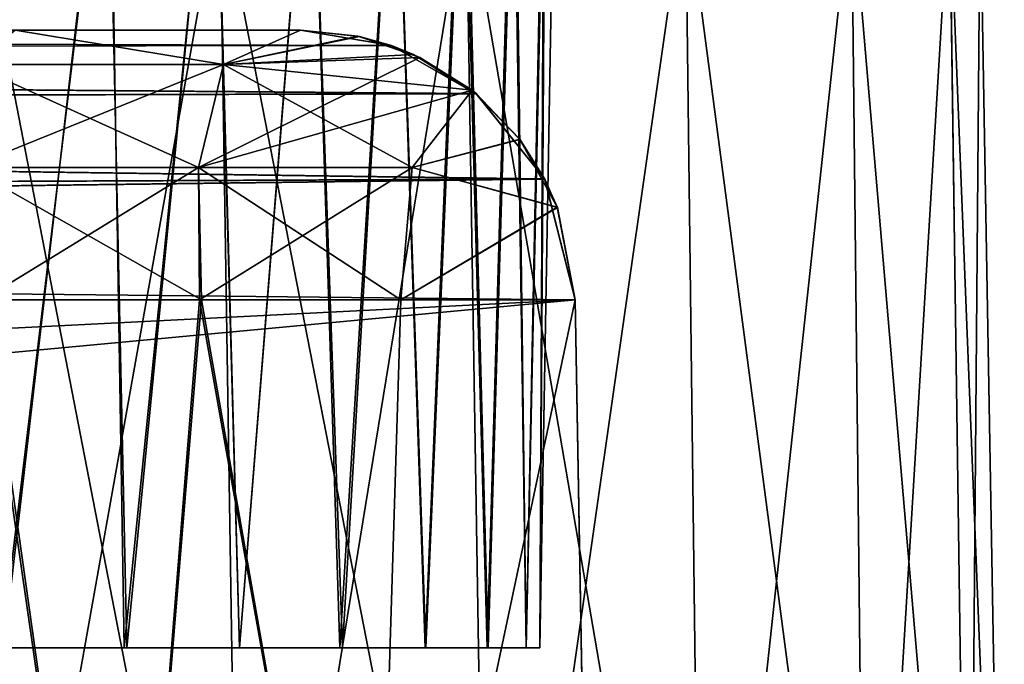
# Model space of a CAD drawing. Units: feet. Extents: x -17.2 to 17.2, y -12.2 to 2.4.
# Drawn here: x 0.5 to 0.8, y -8 to -7.8 of the extents above; entities that cross this region are included whole.
import ezdxf

# ---------------------------------------------------------------- set-up
doc = ezdxf.new("R2010")
doc.units = ezdxf.units.FT
doc.header["$MEASUREMENT"] = 0
doc.layers.get('0').update_dxf_attribs({"color": 255})
doc.layers.add('AFUWA-3-ARPM', color=4, linetype='Continuous')
doc.layers.add('AFUWA-P', color=2, linetype='Continuous')

# ---------------------------------------------------------------- blocks, each defined once
blk = doc.blocks.new('A$C75BE2A60')
at = {"linetype": 'Continuous', "lineweight": 0}
for p, q in [((-19.93756, 4.03787), (-19.93131, 3.64279)), ((-19.86049, 3.64279), (-19.86691, 4.03787)), ((-19.79915, 3.64279), (-19.80402, 4.03787)), ((-19.75211, 3.64279), (-19.7564, 4.03787)), ((-19.72828, 4.03787), (-19.72278, 3.64279)), ((-19.71266, 3.64279), (-19.71956, 4.03787)), ((-19.71956, 4.03787), (-19.71266, 3.64279))]:
    blk.add_line(p, q, dxfattribs=at)

msp = doc.modelspace()

# ---------------------------------------------------------------- linework, layer by layer
at = {"layer": 'AFUWA-3-ARPM'}
for points in [[(0.53004, -8.00195, 12.85694), (0.55975, -7.74535, 12.85822), (0.52777, -7.74535, 12.8523)], [(0.53004, -8.00195, 16.79395), (0.55975, -7.74535, 16.79522), (0.52777, -7.74535, 16.78931)], [(0.52937, -8.00195, 17.13595), (0.52816, -7.74535, 17.14063), (0.56032, -7.74535, 17.1344)], [(0.52937, -8.00195, 13.19894), (0.52816, -7.74535, 13.20362), (0.56032, -7.74535, 13.19739)], [(0.52937, -8.00195, 17.13595), (0.56032, -7.74535, 17.1344), (0.56457, -8.00195, 17.12862)], [(0.52937, -8.00195, 13.19894), (0.56032, -7.74535, 13.19739), (0.56457, -8.00195, 13.19162)], [(0.55975, -7.74535, 12.85822), (0.53004, -8.00195, 12.85694), (0.56526, -8.00195, 12.86452)], [(0.55975, -7.74535, 16.79522), (0.53004, -8.00195, 16.79395), (0.56526, -8.00195, 16.80153)], [(0.59031, -7.74535, 12.86987), (0.55975, -7.74535, 12.85822), (0.56526, -8.00195, 12.86452)], [(0.59031, -7.74535, 16.80688), (0.55975, -7.74535, 16.79522), (0.56526, -8.00195, 16.80153)], [(0.56457, -8.00195, 17.12862), (0.56032, -7.74535, 17.1344), (0.59051, -7.74535, 17.1225)], [(0.56457, -8.00195, 13.19162), (0.56032, -7.74535, 13.19739), (0.59051, -7.74535, 13.18549)], [(0.59051, -7.74535, 17.1225), (0.59759, -8.00195, 17.11398), (0.56457, -8.00195, 17.12862)], [(0.59051, -7.74535, 13.18549), (0.59759, -8.00195, 13.17697), (0.56457, -8.00195, 13.19162)], [(0.56526, -8.00195, 12.86452), (0.59759, -8.00195, 12.87891), (0.59031, -7.74535, 12.86987)], [(0.56526, -8.00195, 16.80153), (0.59759, -8.00195, 16.81592), (0.59031, -7.74535, 16.80688)], [(0.59759, -8.00195, 12.87891), (0.618, -7.74535, 12.88685), (0.59031, -7.74535, 12.86987)], [(0.59759, -8.00195, 16.81592), (0.618, -7.74535, 16.82386), (0.59031, -7.74535, 16.80688)], [(0.59051, -7.74535, 17.1225), (0.6181, -7.74535, 17.10524), (0.59759, -8.00195, 17.11398)], [(0.59051, -7.74535, 13.18549), (0.6181, -7.74535, 13.16824), (0.59759, -8.00195, 13.17697)], [(0.6271, -8.00195, 12.90049), (0.618, -7.74535, 12.88685), (0.59759, -8.00195, 12.87891)], [(0.6271, -8.00195, 16.8375), (0.618, -7.74535, 16.82386), (0.59759, -8.00195, 16.81592)], [(0.62635, -8.00195, 17.09303), (0.59759, -8.00195, 17.11398), (0.6181, -7.74535, 17.10524)], [(0.62635, -8.00195, 13.15602), (0.59759, -8.00195, 13.17697), (0.6181, -7.74535, 13.16824)], [(0.64221, -7.74535, 12.90869), (0.618, -7.74535, 12.88685), (0.6271, -8.00195, 12.90049)], [(0.64221, -7.74535, 16.8457), (0.618, -7.74535, 16.82386), (0.6271, -8.00195, 16.8375)], [(0.6421, -7.74535, 17.08321), (0.62635, -8.00195, 17.09303), (0.6181, -7.74535, 17.10524)], [(0.6421, -7.74535, 13.1462), (0.62635, -8.00195, 13.15602), (0.6181, -7.74535, 13.16824)], [(0.62635, -8.00195, 17.09303), (0.6421, -7.74535, 17.08321), (0.65079, -8.00195, 17.06614)], [(0.62635, -8.00195, 13.15602), (0.6421, -7.74535, 13.1462), (0.65079, -8.00195, 13.12913)], [(0.65105, -8.00195, 12.92721), (0.64221, -7.74535, 12.90869), (0.6271, -8.00195, 12.90049)], [(0.65105, -8.00195, 16.86422), (0.64221, -7.74535, 16.8457), (0.6271, -8.00195, 16.8375)], [(0.65079, -8.00195, 17.06614), (0.6421, -7.74535, 17.08321), (0.66155, -7.74535, 17.05743)], [(0.65079, -8.00195, 13.12913), (0.6421, -7.74535, 13.1462), (0.66155, -7.74535, 13.12042)], [(0.64221, -7.74535, 12.90869), (0.65105, -8.00195, 12.92721), (0.66206, -7.74535, 12.93486)], [(0.64221, -7.74535, 16.8457), (0.65105, -8.00195, 16.86422), (0.66206, -7.74535, 16.87187)], [(0.66155, -7.74535, 17.05743), (0.66865, -8.00195, 17.03519), (0.65079, -8.00195, 17.06614)], [(0.66155, -7.74535, 13.12042), (0.66865, -8.00195, 13.09818), (0.65079, -8.00195, 13.12913)], [(0.66206, -7.74535, 12.93486), (0.65105, -8.00195, 12.92721), (0.66891, -8.00195, 12.95817)], [(0.66206, -7.74535, 16.87187), (0.65105, -8.00195, 16.86422), (0.66891, -8.00195, 16.89518)], [(0.66155, -7.74535, 17.05743), (0.67609, -7.74535, 17.02827), (0.66865, -8.00195, 17.03519)], [(0.66155, -7.74535, 13.12042), (0.67609, -7.74535, 13.09126), (0.66865, -8.00195, 13.09818)], [(0.66891, -8.00195, 12.95817), (0.67649, -7.74535, 12.9639), (0.66206, -7.74535, 12.93486)], [(0.66891, -8.00195, 16.89518), (0.67649, -7.74535, 16.90091), (0.66206, -7.74535, 16.87187)], [(0.67979, -8.00195, 17.00115), (0.66865, -8.00195, 17.03519), (0.67609, -7.74535, 17.02827)], [(0.67979, -8.00195, 13.06414), (0.66865, -8.00195, 13.09818), (0.67609, -7.74535, 13.09126)], [(0.66891, -8.00195, 12.95817), (0.67979, -8.00195, 12.99174), (0.67649, -7.74535, 12.9639)], [(0.66891, -8.00195, 16.89518), (0.67979, -8.00195, 16.92875), (0.67649, -7.74535, 16.90091)], [(0.68497, -7.74535, 16.99744), (0.67979, -8.00195, 17.00115), (0.67609, -7.74535, 17.02827)], [(0.68497, -7.74535, 13.06044), (0.67979, -8.00195, 13.06414), (0.67609, -7.74535, 13.09126)], [(0.68537, -7.74535, 12.99528), (0.67649, -7.74535, 12.9639), (0.67979, -8.00195, 12.99174)], [(0.68537, -7.74535, 16.93229), (0.67649, -7.74535, 16.90091), (0.67979, -8.00195, 16.92875)], [(0.6837, -8.00195, 13.02794), (0.68537, -7.74535, 12.99528), (0.67979, -8.00195, 12.99174)], [(0.6837, -8.00195, 16.96495), (0.68537, -7.74535, 16.93229), (0.67979, -8.00195, 16.92875)], [(0.67979, -8.00195, 17.00115), (0.68497, -7.74535, 16.99744), (0.6837, -8.00195, 16.96495)], [(0.67979, -8.00195, 13.06414), (0.68497, -7.74535, 13.06044), (0.6837, -8.00195, 13.02794)], [(0.68537, -7.74535, 12.99528), (0.6837, -8.00195, 13.02794), (0.68818, -7.74535, 13.02794)], [(0.68537, -7.74535, 16.93229), (0.6837, -8.00195, 16.96495), (0.68818, -7.74535, 16.96495)], [(0.6837, -8.00195, 16.96495), (0.68497, -7.74535, 16.99744), (0.68818, -7.74535, 16.96495)], [(0.6837, -8.00195, 13.02794), (0.68497, -7.74535, 13.06044), (0.68818, -7.74535, 13.02794)], [(0.52153, -8.17911, 17.27007), (0.59191, -7.78404, 17.25445), (0.52153, -7.78404, 17.26317)], [(0.59191, -7.78404, 17.25445), (0.52153, -8.17911, 17.27007), (0.59816, -8.17911, 17.25995)], [(0.59816, -8.17911, 12.73294), (0.52153, -7.78404, 12.72972), (0.59191, -7.78404, 12.73844)], [(0.52153, -8.17911, 12.72282), (0.52153, -7.78404, 12.72972), (0.59816, -8.17911, 12.73294)], [(0.66256, -7.78404, 17.22633), (0.59191, -7.78404, 17.25445), (0.59816, -8.17911, 17.25995)], [(0.66898, -8.17911, 12.76228), (0.59191, -7.78404, 12.73844), (0.66256, -7.78404, 12.76656)], [(0.59191, -7.78404, 12.73844), (0.66898, -8.17911, 12.76228), (0.59816, -8.17911, 12.73294)], [(0.59816, -8.17911, 17.25995), (0.66898, -8.17911, 17.23062), (0.66256, -7.78404, 17.22633)], [(0.72545, -7.78404, 17.17871), (0.66256, -7.78404, 17.22633), (0.66898, -8.17911, 17.23062)], [(0.72545, -7.78404, 12.81419), (0.73032, -8.17911, 12.80931), (0.66256, -7.78404, 12.76656)], [(0.73032, -8.17911, 12.80931), (0.66898, -8.17911, 12.76228), (0.66256, -7.78404, 12.76656)], [(0.66898, -8.17911, 17.23062), (0.73032, -8.17911, 17.18358), (0.72545, -7.78404, 17.17871)], [(0.72545, -7.78404, 17.17871), (0.73032, -8.17911, 17.18358), (0.77307, -7.78404, 17.11582)], [(0.77735, -8.17911, 12.87065), (0.73032, -8.17911, 12.80931), (0.72545, -7.78404, 12.81419)], [(0.72545, -7.78404, 12.81419), (0.77307, -7.78404, 12.87707), (0.77735, -8.17911, 12.87065)], [(0.73032, -8.17911, 17.18358), (0.77735, -8.17911, 17.12225), (0.77307, -7.78404, 17.11582)], [(0.77735, -8.17911, 17.12225), (0.80119, -7.78404, 17.04517), (0.77307, -7.78404, 17.11582)], [(0.77307, -7.78404, 12.87707), (0.80119, -7.78404, 12.94772), (0.80669, -8.17911, 12.94147)], [(0.80669, -8.17911, 12.94147), (0.77735, -8.17911, 12.87065), (0.77307, -7.78404, 12.87707)], [(0.80119, -7.78404, 17.04517), (0.77735, -8.17911, 17.12225), (0.80669, -8.17911, 17.05142)], [(0.80669, -8.17911, 17.05142), (0.80991, -7.78404, 16.97479), (0.80119, -7.78404, 17.04517)], [(0.81681, -8.17911, 13.0181), (0.80119, -7.78404, 12.94772), (0.80991, -7.78404, 13.0181)], [(0.80119, -7.78404, 12.94772), (0.81681, -8.17911, 13.0181), (0.80669, -8.17911, 12.94147)], [(0.81681, -8.17911, 16.97479), (0.80991, -7.78404, 16.97479), (0.80669, -8.17911, 17.05142)], [(0.81681, -8.17911, 16.97479), (0.80991, -7.78404, 13.0181), (0.80991, -7.78404, 16.97479)], [(0.80991, -7.78404, 13.0181), (0.81681, -8.17911, 16.97479), (0.81681, -8.17911, 13.0181)], [(-0.74094, -7.82478, 15.13906), (-0.76676, -7.8311, 15.10819), (0.64112, -7.8292, 15.11306)], [(-0.74094, -7.82478, 14.85383), (0.64115, -7.82921, 14.87986), (-0.76676, -7.8311, 14.8847)], [(-0.6055, -7.82478, 15.26522), (-0.74094, -7.82478, 15.13906), (0.61512, -7.82478, 15.13906)], [(-0.74094, -7.82478, 14.85383), (-0.60729, -7.82478, 14.72918), (0.61512, -7.82478, 14.85383)], [(0.61512, -7.82478, 15.13906), (-0.74094, -7.82478, 15.13906), (0.64112, -7.8292, 15.11306)], [(0.64115, -7.82921, 14.87986), (-0.74094, -7.82478, 14.85383), (0.61512, -7.82478, 14.85383)], [(0.61512, -7.82478, 14.85383), (-0.60729, -7.82478, 14.72918), (-0.54951, -7.82478, 14.67021)], [(-0.54792, -7.82478, 15.32468), (-0.6055, -7.82478, 15.26522), (0.61512, -7.82478, 15.13906)], [(-0.54951, -7.82478, 14.67021), (-0.50461, -7.82478, 14.60094), (0.61512, -7.82478, 14.85383)], [(0.61512, -7.82478, 15.13906), (-0.50461, -7.82478, 15.39195), (-0.54792, -7.82478, 15.32468)], [(-0.50461, -7.82478, 15.39195), (0.61512, -7.82478, 15.13906), (-0.47147, -7.82478, 15.47956)], [(-0.50461, -7.82478, 14.60094), (-0.47211, -7.82478, 14.51583), (0.61512, -7.82478, 14.85383)], [(-0.47211, -7.82478, 14.51583), (-0.45895, -7.82478, 14.42235), (0.61512, -7.82478, 14.85383)], [(-0.45891, -7.82478, 15.57238), (-0.47147, -7.82478, 15.47956), (0.61512, -7.82478, 15.13906)], [(0.61512, -7.82478, 14.85383), (-0.45895, -7.82478, 14.42235), (0.05003, -7.82478, 13.89768)], [(-0.45891, -7.82478, 15.57238), (0.61512, -7.82478, 15.13906), (0.05175, -7.82478, 16.09536)], [(0.61512, -7.82478, 14.85383), (0.05003, -7.82478, 13.89768), (0.13879, -7.82478, 13.87966)], [(0.61512, -7.82478, 15.13906), (0.14306, -7.82478, 16.11468), (0.05175, -7.82478, 16.09536)], [(0.22088, -7.82478, 13.84099), (0.61512, -7.82478, 14.85383), (0.13879, -7.82478, 13.87966)], [(0.14306, -7.82478, 16.11468), (0.61512, -7.82478, 15.13906), (0.22479, -7.82478, 16.15439)], [(0.61512, -7.82478, 14.85383), (0.22088, -7.82478, 13.84099), (0.29135, -7.82478, 13.78398)], [(0.22479, -7.82478, 16.15439), (0.61512, -7.82478, 15.13906), (0.29135, -7.82478, 16.20891)], [(0.34434, -7.82478, 16.27779), (0.29135, -7.82478, 16.20891), (0.61512, -7.82478, 15.13906)], [(0.61512, -7.82478, 14.85383), (0.29135, -7.82478, 13.78398), (0.34192, -7.82478, 13.71908)], [(0.61512, -7.82478, 13.39239), (0.34192, -7.82478, 13.71908), (0.37875, -7.82478, 13.6405)], [(0.61512, -7.82478, 13.39239), (0.61512, -7.82478, 14.85383), (0.34192, -7.82478, 13.71908)], [(0.61512, -7.82478, 16.6005), (0.34434, -7.82478, 16.27779), (0.61512, -7.82478, 15.13906)], [(0.34434, -7.82478, 16.27779), (0.61512, -7.82478, 16.6005), (0.38026, -7.82478, 16.357)], [(0.61512, -7.82478, 13.39239), (0.37875, -7.82478, 13.6405), (0.39696, -7.82478, 13.55312)], [(0.61512, -7.82478, 16.6005), (0.39716, -7.82478, 16.44218), (0.38026, -7.82478, 16.357)], [(0.53327, -7.82478, 13.40616), (0.61512, -7.82478, 13.39239), (0.39696, -7.82478, 13.55312)], [(0.53327, -7.82478, 16.58673), (0.39716, -7.82478, 16.44218), (0.61512, -7.82478, 16.6005)], [(0.52054, -7.83463, 16.62436), (0.53327, -7.82478, 16.58673), (0.59301, -7.83463, 16.63409)], [(0.53327, -7.82478, 13.40616), (0.52054, -7.83463, 13.36853), (0.59301, -7.83463, 13.3588)], [(0.53327, -7.82478, 16.58673), (0.61512, -7.82478, 16.6005), (0.59301, -7.83463, 16.63409)], [(0.61512, -7.82478, 13.39239), (0.53327, -7.82478, 13.40616), (0.59301, -7.83463, 13.3588)], [(0.59301, -7.83463, 16.63409), (0.61512, -7.82478, 16.6005), (0.63203, -7.82661, 16.6236)], [(0.63154, -7.82651, 13.36994), (0.61512, -7.82478, 13.39239), (0.59301, -7.83463, 13.3588)], [(0.61512, -7.82478, 16.6005), (0.61512, -7.82478, 15.13906), (0.63203, -7.82661, 16.6236)], [(0.61512, -7.82478, 15.13906), (0.64112, -7.8292, 15.11306), (0.63203, -7.82661, 16.6236)], [(0.63154, -7.82651, 13.36994), (0.64115, -7.82921, 14.87986), (0.61512, -7.82478, 14.85383)], [(0.61512, -7.82478, 14.85383), (0.61512, -7.82478, 13.39239), (0.63154, -7.82651, 13.36994)], [(0.63154, -7.82651, 13.36994), (0.59301, -7.83463, 13.3588), (0.64751, -7.83175, 13.34663)], [(0.63203, -7.82661, 16.6236), (0.64929, -7.8326, 16.64898), (0.59301, -7.83463, 16.63409)], [(0.63154, -7.82651, 13.36994), (0.64751, -7.83175, 13.34663), (0.64115, -7.82921, 14.87986)], [(0.64929, -7.8326, 16.64898), (0.63203, -7.82661, 16.6236), (0.64112, -7.8292, 15.11306)], [(0.64112, -7.8292, 15.11306), (-0.76676, -7.8311, 15.10819), (0.66541, -7.843, 15.08877)], [(0.66549, -7.84301, 14.9042), (-0.76676, -7.8311, 14.8847), (0.64115, -7.82921, 14.87986)], [(0.64929, -7.8326, 16.64898), (0.64112, -7.8292, 15.11306), (0.66541, -7.843, 15.08877)], [(0.66549, -7.84301, 14.9042), (0.64115, -7.82921, 14.87986), (0.64751, -7.83175, 13.34663)], [(0.66541, -7.843, 15.08877), (-0.76676, -7.8311, 15.10819), (-0.78741, -7.84698, 15.08427)], [(-0.78741, -7.84698, 14.90862), (-0.76676, -7.8311, 14.8847), (0.66549, -7.84301, 14.9042)], [(0.64929, -7.8326, 16.64898), (0.58583, -7.86419, 16.6633), (0.59301, -7.83463, 16.63409)], [(0.58583, -7.86419, 16.6633), (0.64929, -7.8326, 16.64898), (0.66431, -7.84204, 16.67277)], [(0.66431, -7.84204, 13.32012), (0.64751, -7.83175, 13.34663), (0.59301, -7.83463, 13.3588)], [(0.66549, -7.84301, 14.9042), (0.64751, -7.83175, 13.34663), (0.66431, -7.84204, 13.32012)], [(0.66541, -7.843, 15.08877), (0.66431, -7.84204, 16.67277), (0.64929, -7.8326, 16.64898)], [(0.58583, -7.86419, 16.6633), (0.51976, -7.86419, 16.65443), (0.59301, -7.83463, 16.63409)], [(0.59301, -7.83463, 16.63409), (0.51976, -7.86419, 16.65443), (0.52054, -7.83463, 16.62436)], [(0.51976, -7.86419, 13.33846), (0.58583, -7.86419, 13.32959), (0.52054, -7.83463, 13.36853)], [(0.52054, -7.83463, 13.36853), (0.58583, -7.86419, 13.32959), (0.59301, -7.83463, 13.3588)], [(0.58583, -7.86419, 13.32959), (0.64712, -7.86419, 13.30749), (0.59301, -7.83463, 13.3588)], [(0.64712, -7.86419, 13.30749), (0.66431, -7.84204, 13.32012), (0.59301, -7.83463, 13.3588)], [(0.58583, -7.86419, 16.6633), (0.66431, -7.84204, 16.67277), (0.64712, -7.86419, 16.68541)], [(0.66431, -7.84204, 16.67277), (0.67801, -7.85615, 16.69632), (0.64712, -7.86419, 16.68541)], [(0.67793, -7.85604, 13.29671), (0.66431, -7.84204, 13.32012), (0.64712, -7.86419, 13.30749)], [(0.66541, -7.843, 15.08877), (0.67801, -7.85615, 16.69632), (0.66431, -7.84204, 16.67277)], [(0.66549, -7.84301, 14.9042), (0.66431, -7.84204, 13.32012), (0.67793, -7.85604, 13.29671)], [(0.66541, -7.843, 15.08877), (-0.78741, -7.84698, 15.08427), (0.68504, -7.86742, 15.06914)], [(-0.78741, -7.84698, 14.90862), (0.66549, -7.84301, 14.9042), (0.68512, -7.86749, 14.92383)], [(0.66541, -7.843, 15.08877), (0.68504, -7.86742, 15.06914), (0.67801, -7.85615, 16.69632)], [(0.67793, -7.85604, 13.29671), (0.68512, -7.86749, 14.92383), (0.66549, -7.84301, 14.9042)], [(-0.80357, -7.87399, 15.06607), (0.68504, -7.86742, 15.06914), (-0.78741, -7.84698, 15.08427)], [(-0.78741, -7.84698, 14.90862), (0.68512, -7.86749, 14.92383), (-0.80357, -7.87399, 14.92682)], [(0.67793, -7.85604, 13.29671), (0.64712, -7.86419, 13.30749), (0.68871, -7.87553, 13.27661)], [(0.64712, -7.86419, 16.68541), (0.67801, -7.85615, 16.69632), (0.68874, -7.87561, 16.71634)], [(0.68871, -7.87553, 13.27661), (0.68512, -7.86749, 14.92383), (0.67793, -7.85604, 13.29671)], [(0.67801, -7.85615, 16.69632), (0.68504, -7.86742, 15.06914), (0.68874, -7.87561, 16.71634)], [(0.52389, -7.90215, 16.66516), (0.51976, -7.86419, 16.65443), (0.58583, -7.86419, 16.6633)], [(0.51976, -7.86419, 13.33846), (0.58673, -7.90215, 13.31833), (0.58583, -7.86419, 13.32959)], [(0.51976, -7.86419, 13.33846), (0.52476, -7.90215, 13.32768), (0.58673, -7.90215, 13.31833)], [(0.52389, -7.90215, 16.66516), (0.58583, -7.86419, 16.6633), (0.58609, -7.90215, 16.67418)], [(0.58609, -7.90215, 16.67418), (0.58583, -7.86419, 16.6633), (0.64712, -7.86419, 16.68541)], [(0.58583, -7.86419, 13.32959), (0.64381, -7.90215, 13.29748), (0.64712, -7.86419, 13.30749)], [(0.58673, -7.90215, 13.31833), (0.64381, -7.90215, 13.29748), (0.58583, -7.86419, 13.32959)], [(0.64381, -7.90215, 16.69542), (0.58609, -7.90215, 16.67418), (0.64712, -7.86419, 16.68541)], [(0.68874, -7.87561, 16.71634), (0.64381, -7.90215, 16.69542), (0.64712, -7.86419, 16.68541)], [(0.64381, -7.90215, 13.29748), (0.68871, -7.87553, 13.27661), (0.64712, -7.86419, 13.30749)], [(-0.80841, -7.8865, 15.06219), (0.68504, -7.86742, 15.06914), (-0.80357, -7.87399, 15.06607)], [(-0.80841, -7.8865, 15.06219), (0.69384, -7.90215, 15.06034), (0.68504, -7.86742, 15.06914)], [(0.69384, -7.90215, 14.93256), (-0.80841, -7.8865, 14.93071), (0.68512, -7.86749, 14.92383)], [(-0.80357, -7.87399, 14.92682), (0.68512, -7.86749, 14.92383), (-0.80841, -7.8865, 14.93071)], [(0.69384, -7.90215, 15.06034), (0.68874, -7.87561, 16.71634), (0.68504, -7.86742, 15.06914)], [(0.69384, -7.90215, 14.93256), (0.68512, -7.86749, 14.92383), (0.68871, -7.87553, 13.27661)], [(0.64381, -7.90215, 13.29748), (0.69384, -7.90215, 13.26645), (0.68871, -7.87553, 13.27661)], [(0.69384, -7.90215, 16.72644), (0.64381, -7.90215, 16.69542), (0.68874, -7.87561, 16.71634)], [(0.69384, -7.90215, 13.26645), (0.69384, -7.90215, 14.93256), (0.68871, -7.87553, 13.27661)], [(0.69384, -7.90215, 15.06034), (0.69384, -7.90215, 16.72644), (0.68874, -7.87561, 16.71634)], [(-0.80841, -7.8865, 15.06219), (-0.81515, -7.90215, 15.06034), (0.69384, -7.90215, 15.06034)], [(0.69384, -7.90215, 14.93256), (-0.81515, -7.90215, 14.93256), (-0.80841, -7.8865, 14.93071)], [(-0.85686, -7.98017, 15.05897), (-0.90757, -8.05183, 15.05772), (0.69384, -7.90215, 15.06034)], [(0.69384, -7.90215, 15.06034), (-0.90757, -8.05183, 15.05772), (0.69868, -8.17911, 15.0555)], [(-0.85686, -7.98017, 14.93392), (0.69384, -7.90215, 14.93256), (-0.90757, -8.05183, 14.93517)], [(0.69384, -7.90215, 14.93256), (0.69868, -8.17911, 14.93739), (-0.90757, -8.05183, 14.93517)], [(-0.85686, -7.98017, 15.05897), (0.69384, -7.90215, 15.06034), (-0.81515, -7.90215, 15.06034)], [(-0.85686, -7.98017, 14.93392), (-0.81515, -7.90215, 14.93256), (0.69384, -7.90215, 14.93256)], [(0.48928, -8.17911, 16.67052), (0.52389, -7.90215, 16.66516), (0.56388, -8.17911, 16.67432)], [(0.56388, -8.17911, 13.31857), (0.52476, -7.90215, 13.32768), (0.48928, -8.17911, 13.32237)], [(0.58609, -7.90215, 16.67418), (0.56388, -8.17911, 16.67432), (0.52389, -7.90215, 16.66516)], [(0.52476, -7.90215, 13.32768), (0.56388, -8.17911, 13.31857), (0.58673, -7.90215, 13.31833)], [(0.58609, -7.90215, 16.67418), (0.63529, -8.17911, 16.69679), (0.56388, -8.17911, 16.67432)], [(0.63529, -8.17911, 13.2961), (0.58673, -7.90215, 13.31833), (0.56388, -8.17911, 13.31857)], [(0.63529, -8.17911, 16.69679), (0.58609, -7.90215, 16.67418), (0.64381, -7.90215, 16.69542)], [(0.63529, -8.17911, 13.2961), (0.64381, -7.90215, 13.29748), (0.58673, -7.90215, 13.31833)], [(0.69629, -8.04229, 16.73144), (0.63529, -8.17911, 16.69679), (0.69384, -7.90215, 16.72644)], [(0.63529, -8.17911, 16.69679), (0.64381, -7.90215, 16.69542), (0.69384, -7.90215, 16.72644)], [(0.69384, -7.90215, 13.26645), (0.63529, -8.17911, 13.2961), (0.69629, -8.04229, 13.26145)], [(0.64381, -7.90215, 13.29748), (0.63529, -8.17911, 13.2961), (0.69384, -7.90215, 13.26645)], [(0.69629, -8.04229, 13.26145), (0.69384, -7.90215, 14.93256), (0.69384, -7.90215, 13.26645)], [(0.69384, -7.90215, 14.93256), (0.69629, -8.04229, 13.26145), (0.69868, -8.17911, 14.93739)], [(0.69629, -8.04229, 16.73144), (0.69384, -7.90215, 16.72644), (0.69384, -7.90215, 15.06034)], [(0.69629, -8.04229, 16.73144), (0.69384, -7.90215, 15.06034), (0.69868, -8.17911, 15.0555)], [(0.4998, -8.00195, 17.06266), (0.52937, -8.00195, 17.13595), (0.54657, -8.00195, 17.05699)], [(0.4998, -8.00195, 16.86724), (0.54657, -8.00195, 16.87291), (0.53004, -8.00195, 16.79395)], [(0.4998, -8.00195, 13.12565), (0.52937, -8.00195, 13.19894), (0.54657, -8.00195, 13.11998)], [(0.4998, -8.00195, 12.93024), (0.54657, -8.00195, 12.9359), (0.53004, -8.00195, 12.85694)], [(0.56457, -8.00195, 17.12862), (0.54657, -8.00195, 17.05699), (0.52937, -8.00195, 17.13595)], [(0.56457, -8.00195, 13.19162), (0.54657, -8.00195, 13.11998), (0.52937, -8.00195, 13.19894)], [(0.56526, -8.00195, 16.80153), (0.53004, -8.00195, 16.79395), (0.54657, -8.00195, 16.87291)], [(0.56526, -8.00195, 12.86452), (0.53004, -8.00195, 12.85694), (0.54657, -8.00195, 12.9359)], [(0.54657, -8.00195, 17.05699), (0.59759, -8.00195, 17.11398), (0.58535, -8.00195, 17.03023)], [(0.59759, -8.00195, 16.81592), (0.54657, -8.00195, 16.87291), (0.58535, -8.00195, 16.89967)], [(0.56526, -8.00195, 16.80153), (0.54657, -8.00195, 16.87291), (0.59759, -8.00195, 16.81592)], [(0.59759, -8.00195, 17.11398), (0.54657, -8.00195, 17.05699), (0.56457, -8.00195, 17.12862)], [(0.54657, -8.00195, 13.11998), (0.59759, -8.00195, 13.17697), (0.58535, -8.00195, 13.09322)], [(0.59759, -8.00195, 12.87891), (0.54657, -8.00195, 12.9359), (0.58535, -8.00195, 12.96266)], [(0.56526, -8.00195, 12.86452), (0.54657, -8.00195, 12.9359), (0.59759, -8.00195, 12.87891)], [(0.59759, -8.00195, 13.17697), (0.54657, -8.00195, 13.11998), (0.56457, -8.00195, 13.19162)], [(0.66865, -8.00195, 17.03519), (0.58535, -8.00195, 17.03023), (0.65079, -8.00195, 17.06614)], [(0.59759, -8.00195, 17.11398), (0.62635, -8.00195, 17.09303), (0.58535, -8.00195, 17.03023)], [(0.59759, -8.00195, 16.81592), (0.58535, -8.00195, 16.89967), (0.6271, -8.00195, 16.8375)], [(0.60725, -8.00195, 16.94139), (0.66891, -8.00195, 16.89518), (0.58535, -8.00195, 16.89967)], [(0.58535, -8.00195, 16.89967), (0.66891, -8.00195, 16.89518), (0.65105, -8.00195, 16.86422)], [(0.58535, -8.00195, 17.03023), (0.66865, -8.00195, 17.03519), (0.60725, -8.00195, 16.98851)], [(0.6271, -8.00195, 16.8375), (0.58535, -8.00195, 16.89967), (0.65105, -8.00195, 16.86422)], [(0.65079, -8.00195, 17.06614), (0.58535, -8.00195, 17.03023), (0.62635, -8.00195, 17.09303)], [(0.66865, -8.00195, 13.09818), (0.58535, -8.00195, 13.09322), (0.65079, -8.00195, 13.12913)], [(0.59759, -8.00195, 13.17697), (0.62635, -8.00195, 13.15602), (0.58535, -8.00195, 13.09322)], [(0.59759, -8.00195, 12.87891), (0.58535, -8.00195, 12.96266), (0.6271, -8.00195, 12.90049)], [(0.60725, -8.00195, 13.00438), (0.66891, -8.00195, 12.95817), (0.58535, -8.00195, 12.96266)], [(0.58535, -8.00195, 12.96266), (0.66891, -8.00195, 12.95817), (0.65105, -8.00195, 12.92721)], [(0.58535, -8.00195, 13.09322), (0.66865, -8.00195, 13.09818), (0.60725, -8.00195, 13.0515)], [(0.6271, -8.00195, 12.90049), (0.58535, -8.00195, 12.96266), (0.65105, -8.00195, 12.92721)], [(0.65079, -8.00195, 13.12913), (0.58535, -8.00195, 13.09322), (0.62635, -8.00195, 13.15602)], [(0.60725, -8.00195, 16.98851), (0.6837, -8.00195, 16.96495), (0.60725, -8.00195, 16.94139)], [(0.60725, -8.00195, 16.94139), (0.67979, -8.00195, 16.92875), (0.66891, -8.00195, 16.89518)], [(0.6837, -8.00195, 16.96495), (0.60725, -8.00195, 16.98851), (0.67979, -8.00195, 17.00115)], [(0.67979, -8.00195, 16.92875), (0.60725, -8.00195, 16.94139), (0.6837, -8.00195, 16.96495)], [(0.67979, -8.00195, 17.00115), (0.60725, -8.00195, 16.98851), (0.66865, -8.00195, 17.03519)], [(0.60725, -8.00195, 13.0515), (0.6837, -8.00195, 13.02794), (0.60725, -8.00195, 13.00438)], [(0.60725, -8.00195, 13.00438), (0.67979, -8.00195, 12.99174), (0.66891, -8.00195, 12.95817)], [(0.6837, -8.00195, 13.02794), (0.60725, -8.00195, 13.0515), (0.67979, -8.00195, 13.06414)], [(0.67979, -8.00195, 12.99174), (0.60725, -8.00195, 13.00438), (0.6837, -8.00195, 13.02794)], [(0.67979, -8.00195, 13.06414), (0.60725, -8.00195, 13.0515), (0.66865, -8.00195, 13.09818)]]:
    msp.add_3dface(points, dxfattribs=at)

# ---------------------------------------------------------------- block references
at = {"layer": 'AFUWA-P'}
msp.add_blockref('A$C75BE2A60', (20.52953, -11.82193), dxfattribs=at)

doc.saveas('drawing.dxf')
